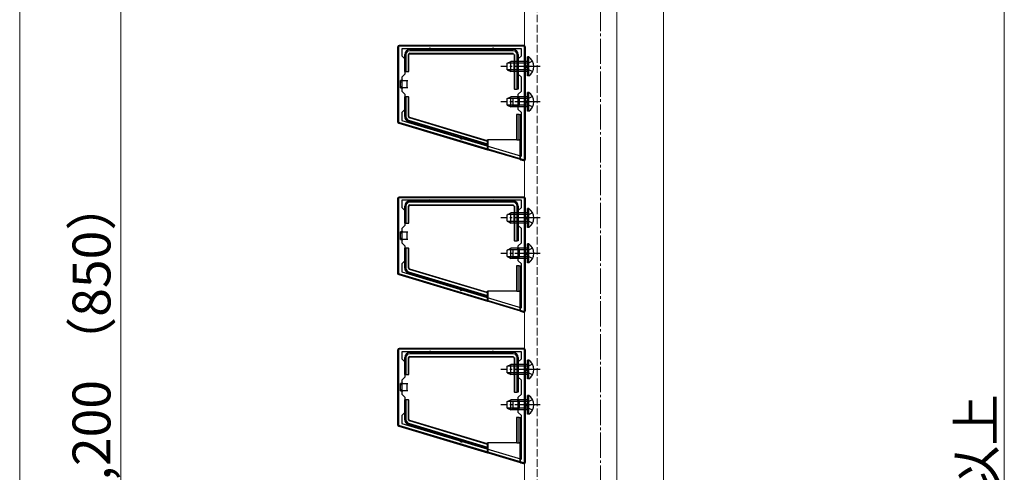
# Model space of a CAD drawing. Extents: x 0 to 1750, y 0 to 2608.
# Drawn here: x 0 to 390, y 1870 to 2050 of the extents above; entities that cross this region are included whole.
import ezdxf

# ---------------------------------------------------------------- set-up
doc = ezdxf.new("R2010")
doc.units = 0
doc.linetypes.add('YCENTER_1', pattern=[13, 10, -1, 1, -1])
doc.linetypes.add('YHIDDEN_1', pattern=[4, 3, -1])
for name, color, linetype, lineweight in [('YKK_11', 7, 'CONTINUOUS', 30), ('YKK_12', 2, 'CONTINUOUS', 13), ('YKK_13', 4, 'CONTINUOUS', 30), ('YKK_D', 6, 'CONTINUOUS', 13), ('YKK_ZWAK', 7, 'CONTINUOUS', 30), ('YSS_K', 3, 'CONTINUOUS', 13)]:
    doc.layers.add(name, color=color, linetype=linetype, lineweight=lineweight)
doc.styles.add('text-b', font='txt')

msp = doc.modelspace()

# ---------------------------------------------------------------- linework, layer by layer
at = {"layer": 'YKK_11', "linetype": 'ByBlock', "lineweight": -2, "ltscale": 0.5}
for p, q in [((200, 2039), (150, 2039)), ((150, 2039), (150, 2009)), ((198.7, 2038), (151.3, 2038)), ((151.3, 2038), (151.3, 2035.2)), ((198.7, 2035.2), (198.7, 2038)), ((200, 1994), (200, 2039)), ((151.3, 2035.2), (152.5, 2034)), ((152.5, 2034), (152.5, 2028)), ((197.5, 2034), (198.7, 2035.2)), ((197.5, 2028), (197.5, 2034)), ((152.5, 2028), (151.3, 2026.8)), ((198.7, 2026.8), (197.5, 2028)), ((151.3, 2026.8), (151.3, 2021.2)), ((198.7, 2021.2), (198.7, 2026.8)), ((151.3, 2021.2), (152.5, 2020)), ((197.5, 2020), (198.7, 2021.2)), ((152.5, 2020), (152.5, 2014)), ((197.5, 2014), (197.5, 2020)), ((152.5, 2014), (151.3, 2012.8)), ((151.3, 2012.8), (151.3, 2009.66)), ((198.7, 2012.8), (197.5, 2014)), ((198.7, 1995.44), (198.7, 2012.8)), ((150, 2009), (200, 1994)), ((151.3, 2009.66), (198.7, 1995.44)), ((200, 1979), (150, 1979)), ((150, 1979), (150, 1949)), ((198.7, 1978), (151.3, 1978)), ((151.3, 1978), (151.3, 1975.2)), ((198.7, 1975.2), (198.7, 1978)), ((200, 1934), (200, 1979)), ((151.3, 1975.2), (152.5, 1974)), ((152.5, 1974), (152.5, 1968)), ((197.5, 1974), (198.7, 1975.2)), ((197.5, 1968), (197.5, 1974)), ((152.5, 1968), (151.3, 1966.8)), ((151.3, 1966.8), (151.3, 1961.2)), ((198.7, 1966.8), (197.5, 1968)), ((198.7, 1961.2), (198.7, 1966.8)), ((151.3, 1961.2), (152.5, 1960)), ((152.5, 1960), (152.5, 1954)), ((197.5, 1960), (198.7, 1961.2)), ((197.5, 1954), (197.5, 1960)), ((152.5, 1954), (151.3, 1952.8)), ((198.7, 1952.8), (197.5, 1954)), ((151.3, 1952.8), (151.3, 1949.66)), ((198.7, 1935.44), (198.7, 1952.8)), ((150, 1949), (200, 1934)), ((151.3, 1949.66), (198.7, 1935.44)), ((200, 1919), (150, 1919)), ((150, 1919), (150, 1889)), ((200, 1874), (200, 1919)), ((198.7, 1918), (151.3, 1918)), ((151.3, 1918), (151.3, 1915.2)), ((151.3, 1915.2), (152.5, 1914)), ((197.5, 1914), (198.7, 1915.2)), ((198.7, 1915.2), (198.7, 1918)), ((152.5, 1914), (152.5, 1908)), ((197.5, 1908), (197.5, 1914)), ((152.5, 1908), (151.3, 1906.8)), ((198.7, 1906.8), (197.5, 1908)), ((151.3, 1906.8), (151.3, 1901.2)), ((198.7, 1901.2), (198.7, 1906.8)), ((151.3, 1901.2), (152.5, 1900)), ((152.5, 1900), (152.5, 1894)), ((197.5, 1900), (198.7, 1901.2)), ((197.5, 1894), (197.5, 1900)), ((152.5, 1894), (151.3, 1892.8)), ((151.3, 1892.8), (151.3, 1889.66)), ((198.7, 1892.8), (197.5, 1894)), ((198.7, 1875.44), (198.7, 1892.8)), ((150, 1889), (200, 1874)), ((151.3, 1889.66), (198.7, 1875.44))]:
    msp.add_line(p, q, dxfattribs=at)
at = {"layer": 'YKK_12'}
for p, q in [((200, 2258.5), (200, 1439.5)), ((236.5, 2258.5), (236.5, 1439.5)), ((255, 1439), (255, 2259.5))]:
    msp.add_line(p, q, dxfattribs=at)
at = {"layer": 'YKK_12', "linetype": 'YHIDDEN_1'}
msp.add_line((205, 2259.5), (205, 1439), dxfattribs=at)
at = {"layer": 'YKK_13'}
for p, q in [((149.7, 2038.7), (149.7, 2009.15)), ((199.7, 2039.3), (150.3, 2039.3)), ((154.5, 2037.7), (162.5, 2037.7)), ((195.5, 2037.2), (154.5, 2037.2)), ((154.5, 2036.2), (195.5, 2036.2)), ((154.66, 2036.05), (195.34, 2036.05)), ((162.5, 2037.7), (187.5, 2037.7)), ((187.5, 2037.7), (195.5, 2037.7)), ((200.3, 1994.31), (200.3, 2038.7)), ((152.5, 2029), (152.5, 2035.7)), ((153, 2035.7), (153, 2029)), ((154, 2029), (154, 2035.7)), ((154.16, 2029), (154.16, 2035.55)), ((193.1, 2032.3), (194.5, 2033)), ((193.1, 2029.7), (193.1, 2032.3)), ((201.1, 2032.35), (193.19, 2032.35)), ((194.5, 2029), (194.5, 2033)), ((201.1, 2033), (194.5, 2033)), ((195.84, 2035.55), (195.84, 2022)), ((196, 2035.7), (196, 2022)), ((197, 2022), (197, 2035.7)), ((197.5, 2035.7), (197.5, 2022)), ((201.61, 2034.75), (201.1, 2034.75)), ((201.1, 2027.25), (201.1, 2034.75)), ((201.61, 2027.25), (201.61, 2034.75)), ((153, 2029), (152.5, 2029)), ((153, 2029), (154, 2029)), ((154, 2029), (154.16, 2029)), ((193.1, 2029.7), (194.5, 2029)), ((201.1, 2029.66), (193.19, 2029.66)), ((201.1, 2029), (194.5, 2029)), ((151.8, 2025.5), (150.8, 2025.5)), ((150.8, 2022.5), (150.8, 2025.5)), ((151.8, 2025.5), (153.3, 2025.5)), ((153.3, 2025.5), (153.3, 2024)), ((153.3, 2025.5), (153.8, 2025.5)), ((201.61, 2027.25), (201.1, 2027.25)), ((150.8, 2022.5), (151.8, 2022.5)), ((153.3, 2022.5), (151.8, 2022.5)), ((153.3, 2024), (153.3, 2022.5)), ((153.8, 2022.5), (153.3, 2022.5)), ((196, 2022), (195.84, 2022)), ((196, 2022), (197, 2022)), ((197.5, 2022), (197, 2022)), ((201.61, 2020.75), (201.1, 2020.75)), ((201.1, 2013.25), (201.1, 2020.75)), ((201.61, 2013.25), (201.61, 2020.75)), ((152.5, 2011.12), (152.5, 2019)), ((152.5, 2019), (153, 2019)), ((153, 2019), (153, 2011.12)), ((154, 2019), (153, 2019)), ((154, 2011.12), (154, 2019)), ((154, 2019), (154.16, 2019)), ((154.16, 2011.24), (154.16, 2019)), ((193.1, 2018.3), (194.5, 2019)), ((193.1, 2015.7), (193.1, 2018.3)), ((201.1, 2018.35), (193.19, 2018.35)), ((194.5, 2015), (194.5, 2019)), ((201.1, 2019), (194.5, 2019)), ((195, 2018.5), (195.5, 2018.5)), ((195.5, 2018.5), (197, 2018.5)), ((195.5, 2017), (195.5, 2018.5)), ((195.5, 2015.5), (195.5, 2017)), ((198, 2018.5), (197, 2018.5)), ((198, 2015.5), (198, 2018.5)), ((193.1, 2015.7), (194.5, 2015)), ((201.1, 2015.66), (193.19, 2015.66)), ((201.1, 2015), (194.5, 2015)), ((195.5, 2015.5), (195, 2015.5)), ((197, 2015.5), (195.5, 2015.5)), ((197, 2015.5), (198, 2015.5)), ((201.61, 2013.25), (201.1, 2013.25)), ((150.13, 2008.58), (185.3, 1998.01)), ((175, 2002.88), (153.92, 2009.21)), ((154.07, 2009.69), (185.3, 2000.31)), ((185.3, 2001.35), (154.36, 2010.65)), ((185.3, 2001.51), (154.51, 2010.76)), ((196.74, 2012), (196.74, 2002)), ((196.9, 2012), (196.74, 2012)), ((196.9, 2012), (196.9, 2002)), ((197.9, 2012), (196.9, 2012)), ((197.9, 2002), (197.9, 2012)), ((197.9, 2012), (198.4, 2012)), ((198.4, 2012), (198.4, 2007)), ((198.4, 2007), (198.4, 2002)), ((185.3, 1999.78), (175, 2002.88)), ((185.3, 2001.51), (185.3, 2002)), ((196.74, 2002), (185.3, 2002)), ((185.3, 2001.35), (185.3, 2001.51)), ((185.3, 2000.31), (185.3, 2001.35)), ((185.5, 1998.05), (185.5, 2002)), ((196.9, 2002), (196.74, 2002)), ((196.9, 2002), (197.9, 2002)), ((198.4, 2002), (197.9, 2002)), ((198.2, 1994.23), (198.2, 2002)), ((198.4, 1994.07), (198.4, 2002)), ((185.3, 2000.31), (185.3, 1999.78)), ((185.3, 1998.01), (185.3, 1999.78)), ((185.3, 1998.01), (185.5, 1998.05)), ((185.5, 1998.05), (198.2, 1994.23)), ((198.2, 1994.23), (198.4, 1994.07)), ((198.4, 1994.07), (199.53, 1993.74)), ((149.7, 1978.7), (149.7, 1949.15)), ((199.7, 1979.3), (150.3, 1979.3)), ((154.5, 1977.7), (162.5, 1977.7)), ((162.5, 1977.7), (187.5, 1977.7)), ((187.5, 1977.7), (195.5, 1977.7)), ((200.3, 1934.31), (200.3, 1978.7)), ((152.5, 1969), (152.5, 1975.7)), ((153, 1975.7), (153, 1969)), ((154, 1969), (154, 1975.7)), ((154.16, 1969), (154.16, 1975.55)), ((195.5, 1977.2), (154.5, 1977.2)), ((154.5, 1976.2), (195.5, 1976.2)), ((154.66, 1976.05), (195.34, 1976.05)), ((195.84, 1975.55), (195.84, 1962)), ((196, 1975.7), (196, 1962)), ((197, 1962), (197, 1975.7)), ((197.5, 1975.7), (197.5, 1962)), ((201.61, 1974.75), (201.1, 1974.75)), ((201.1, 1967.25), (201.1, 1974.75)), ((201.61, 1967.25), (201.61, 1974.75)), ((193.1, 1972.3), (194.5, 1973)), ((193.1, 1969.7), (193.1, 1972.3)), ((193.1, 1969.7), (194.5, 1969)), ((201.1, 1972.35), (193.19, 1972.35)), ((201.1, 1969.66), (193.19, 1969.66)), ((194.5, 1969), (194.5, 1973)), ((201.1, 1973), (194.5, 1973)), ((153, 1969), (152.5, 1969)), ((153, 1969), (154, 1969)), ((154, 1969), (154.16, 1969)), ((201.1, 1969), (194.5, 1969)), ((201.61, 1967.25), (201.1, 1967.25)), ((151.8, 1965.5), (150.8, 1965.5)), ((150.8, 1962.5), (150.8, 1965.5)), ((150.8, 1962.5), (151.8, 1962.5)), ((151.8, 1965.5), (153.3, 1965.5)), ((153.3, 1962.5), (151.8, 1962.5)), ((153.3, 1965.5), (153.3, 1964)), ((153.3, 1965.5), (153.8, 1965.5)), ((153.3, 1964), (153.3, 1962.5)), ((153.8, 1962.5), (153.3, 1962.5)), ((196, 1962), (195.84, 1962)), ((196, 1962), (197, 1962)), ((197.5, 1962), (197, 1962)), ((152.5, 1951.12), (152.5, 1959)), ((152.5, 1959), (153, 1959)), ((153, 1959), (153, 1951.12)), ((154, 1959), (153, 1959)), ((154, 1951.12), (154, 1959)), ((154, 1959), (154.16, 1959)), ((154.16, 1951.24), (154.16, 1959)), ((193.1, 1958.3), (194.5, 1959)), ((193.1, 1955.7), (193.1, 1958.3)), ((201.1, 1958.35), (193.19, 1958.35)), ((194.5, 1955), (194.5, 1959)), ((201.1, 1959), (194.5, 1959)), ((195, 1958.5), (195.5, 1958.5)), ((195.5, 1958.5), (197, 1958.5)), ((195.5, 1957), (195.5, 1958.5)), ((198, 1958.5), (197, 1958.5)), ((198, 1955.5), (198, 1958.5)), ((201.61, 1960.75), (201.1, 1960.75)), ((201.1, 1953.25), (201.1, 1960.75)), ((201.61, 1953.25), (201.61, 1960.75)), ((193.1, 1955.7), (194.5, 1955)), ((201.1, 1955.66), (193.19, 1955.66)), ((201.1, 1955), (194.5, 1955)), ((195.5, 1955.5), (195, 1955.5)), ((195.5, 1955.5), (195.5, 1957)), ((197, 1955.5), (195.5, 1955.5)), ((197, 1955.5), (198, 1955.5)), ((185.3, 1941.35), (154.36, 1950.65)), ((185.3, 1941.51), (154.51, 1950.76)), ((196.74, 1952), (196.74, 1942)), ((196.9, 1952), (196.74, 1952)), ((196.9, 1952), (196.9, 1942)), ((197.9, 1952), (196.9, 1952)), ((197.9, 1942), (197.9, 1952)), ((197.9, 1952), (198.4, 1952)), ((198.4, 1952), (198.4, 1947)), ((201.61, 1953.25), (201.1, 1953.25)), ((150.13, 1948.58), (185.3, 1938.01)), ((175, 1942.88), (153.92, 1949.21)), ((154.07, 1949.69), (185.3, 1940.31)), ((198.4, 1947), (198.4, 1942)), ((185.3, 1939.78), (175, 1942.88)), ((185.3, 1941.51), (185.3, 1942)), ((196.74, 1942), (185.3, 1942)), ((185.3, 1941.35), (185.3, 1941.51)), ((185.3, 1940.31), (185.3, 1941.35)), ((185.3, 1940.31), (185.3, 1939.78)), ((185.3, 1938.01), (185.3, 1939.78)), ((185.5, 1938.05), (185.5, 1942)), ((196.9, 1942), (196.74, 1942)), ((196.9, 1942), (197.9, 1942)), ((198.4, 1942), (197.9, 1942)), ((198.2, 1934.23), (198.2, 1942)), ((198.4, 1934.07), (198.4, 1942)), ((185.3, 1938.01), (185.5, 1938.05)), ((185.5, 1938.05), (198.2, 1934.23)), ((198.2, 1934.23), (198.4, 1934.07)), ((198.4, 1934.07), (199.53, 1933.74)), ((199.7, 1919.3), (150.3, 1919.3)), ((149.7, 1918.7), (149.7, 1889.15)), ((152.5, 1909), (152.5, 1915.7)), ((153, 1915.7), (153, 1909)), ((154, 1909), (154, 1915.7)), ((154.16, 1909), (154.16, 1915.55)), ((154.5, 1917.7), (162.5, 1917.7)), ((195.5, 1917.2), (154.5, 1917.2)), ((154.5, 1916.2), (195.5, 1916.2)), ((154.66, 1916.05), (195.34, 1916.05)), ((162.5, 1917.7), (187.5, 1917.7)), ((187.5, 1917.7), (195.5, 1917.7)), ((195.84, 1915.55), (195.84, 1902)), ((196, 1915.7), (196, 1902)), ((197, 1902), (197, 1915.7)), ((197.5, 1915.7), (197.5, 1902)), ((200.3, 1874.31), (200.3, 1918.7)), ((193.1, 1912.3), (194.5, 1913)), ((193.1, 1909.7), (193.1, 1912.3)), ((201.1, 1912.35), (193.19, 1912.35)), ((194.5, 1909), (194.5, 1913)), ((201.1, 1913), (194.5, 1913)), ((201.61, 1914.75), (201.1, 1914.75)), ((201.1, 1907.25), (201.1, 1914.75)), ((201.61, 1907.25), (201.61, 1914.75)), ((153, 1909), (152.5, 1909)), ((153, 1909), (154, 1909)), ((154, 1909), (154.16, 1909)), ((193.1, 1909.7), (194.5, 1909)), ((201.1, 1909.66), (193.19, 1909.66)), ((201.1, 1909), (194.5, 1909)), ((201.61, 1907.25), (201.1, 1907.25)), ((151.8, 1905.5), (150.8, 1905.5)), ((150.8, 1902.5), (150.8, 1905.5)), ((151.8, 1905.5), (153.3, 1905.5)), ((153.3, 1905.5), (153.3, 1904)), ((153.3, 1905.5), (153.8, 1905.5)), ((153.3, 1904), (153.3, 1902.5)), ((150.8, 1902.5), (151.8, 1902.5)), ((153.3, 1902.5), (151.8, 1902.5)), ((153.8, 1902.5), (153.3, 1902.5)), ((196, 1902), (195.84, 1902)), ((196, 1902), (197, 1902)), ((197.5, 1902), (197, 1902)), ((201.61, 1900.75), (201.1, 1900.75)), ((201.1, 1893.25), (201.1, 1900.75)), ((201.61, 1893.25), (201.61, 1900.75)), ((152.5, 1891.12), (152.5, 1899)), ((152.5, 1899), (153, 1899)), ((153, 1899), (153, 1891.12)), ((154, 1899), (153, 1899)), ((154, 1891.12), (154, 1899)), ((154, 1899), (154.16, 1899)), ((154.16, 1891.24), (154.16, 1899)), ((193.1, 1898.3), (194.5, 1899)), ((193.1, 1895.7), (193.1, 1898.3)), ((193.1, 1895.7), (194.5, 1895)), ((201.1, 1898.35), (193.19, 1898.35)), ((201.1, 1895.66), (193.19, 1895.66)), ((194.5, 1895), (194.5, 1899)), ((201.1, 1899), (194.5, 1899)), ((195, 1898.5), (195.5, 1898.5)), ((195.5, 1895.5), (195, 1895.5)), ((195.5, 1898.5), (197, 1898.5)), ((195.5, 1897), (195.5, 1898.5)), ((195.5, 1895.5), (195.5, 1897)), ((197, 1895.5), (195.5, 1895.5)), ((198, 1898.5), (197, 1898.5)), ((197, 1895.5), (198, 1895.5)), ((198, 1895.5), (198, 1898.5)), ((201.1, 1895), (194.5, 1895)), ((196.74, 1892), (196.74, 1882)), ((196.9, 1892), (196.74, 1892)), ((196.9, 1892), (196.9, 1882)), ((197.9, 1892), (196.9, 1892)), ((197.9, 1882), (197.9, 1892)), ((197.9, 1892), (198.4, 1892)), ((198.4, 1892), (198.4, 1887)), ((201.61, 1893.25), (201.1, 1893.25)), ((150.13, 1888.58), (185.3, 1878.01)), ((175, 1882.88), (153.92, 1889.21)), ((154.07, 1889.69), (185.3, 1880.31)), ((185.3, 1881.35), (154.36, 1890.65)), ((185.3, 1881.51), (154.51, 1890.76)), ((198.4, 1887), (198.4, 1882)), ((185.3, 1879.78), (175, 1882.88)), ((185.3, 1881.51), (185.3, 1882)), ((196.74, 1882), (185.3, 1882)), ((185.3, 1881.35), (185.3, 1881.51)), ((185.3, 1880.31), (185.3, 1881.35)), ((185.3, 1880.31), (185.3, 1879.78)), ((185.5, 1878.05), (185.5, 1882)), ((196.9, 1882), (196.74, 1882)), ((196.9, 1882), (197.9, 1882)), ((198.4, 1882), (197.9, 1882)), ((198.2, 1874.23), (198.2, 1882)), ((198.4, 1874.07), (198.4, 1882)), ((185.3, 1878.01), (185.3, 1879.78)), ((185.3, 1878.01), (185.5, 1878.05)), ((185.5, 1878.05), (198.2, 1874.23)), ((198.2, 1874.23), (198.4, 1874.07)), ((198.4, 1874.07), (199.53, 1873.74))]:
    msp.add_line(p, q, dxfattribs=at)
at = {"layer": 'YKK_13', "linetype": 'YHIDDEN_1'}
for p, q in [((201.25, 2032.15), (200.64, 2031)), ((203.11, 2033.05), (201.25, 2032.15)), ((201.25, 2029.86), (200.64, 2031)), ((203.11, 2028.95), (201.25, 2029.86)), ((201.25, 2018.15), (200.64, 2017)), ((201.25, 2015.86), (200.64, 2017)), ((203.11, 2019.05), (201.25, 2018.15)), ((203.11, 2014.95), (201.25, 2015.86)), ((201.25, 1972.15), (200.64, 1971)), ((201.25, 1969.86), (200.64, 1971)), ((203.11, 1973.05), (201.25, 1972.15)), ((203.11, 1968.95), (201.25, 1969.86)), ((201.25, 1958.15), (200.64, 1957)), ((203.11, 1959.05), (201.25, 1958.15)), ((201.25, 1955.86), (200.64, 1957)), ((203.11, 1954.95), (201.25, 1955.86)), ((201.25, 1912.15), (200.64, 1911)), ((201.25, 1909.86), (200.64, 1911)), ((203.11, 1913.05), (201.25, 1912.15)), ((203.11, 1908.95), (201.25, 1909.86)), ((201.25, 1898.15), (200.64, 1897)), ((201.25, 1895.86), (200.64, 1897)), ((203.11, 1899.05), (201.25, 1898.15)), ((203.11, 1894.95), (201.25, 1895.86))]:
    msp.add_line(p, q, dxfattribs=at)
at = {"layer": 'YKK_13', "linetype": 'YCENTER_1'}
for p, q in [((206.1, 2031), (190.6, 2031)), ((206.1, 2017), (190.6, 2017)), ((206.1, 1971), (190.6, 1971)), ((206.1, 1957), (190.6, 1957)), ((206.1, 1911), (190.6, 1911)), ((206.1, 1897), (190.6, 1897))]:
    msp.add_line(p, q, dxfattribs=at)
at = {"layer": 'YKK_13'}
for centre, radius, start, end in [((154.5, 2035.7), 2, 90, 180), ((154.5, 2035.7), 1.5, 90, 180), ((162.5, 2037.7), 0.5, 0, 180), ((187.5, 2037.7), 0.5, 0, 180), ((195.5, 2035.7), 2, 0, 90), ((195.5, 2035.7), 1.5, 0, 90), ((199.07, 2031), 4.53, 304.0667, 55.9333), ((199.07, 2017), 4.53, 304.0667, 55.9333), ((154.5, 2011.12), 2, 180, 253.28), ((154.5, 2011.12), 1.5, 180, 253.28), ((198.4, 2007), 0.3, 270, 90), ((175, 2002.88), 0.6, 163.28, 343.28), ((154.5, 1975.7), 2, 90, 180), ((162.5, 1977.7), 0.5, 0, 180), ((187.5, 1977.7), 0.5, 0, 180), ((195.5, 1975.7), 2, 0, 90), ((154.5, 1975.7), 1.5, 90, 180), ((195.5, 1975.7), 1.5, 0, 90), ((199.07, 1971), 4.53, 304.0667, 55.9333), ((199.07, 1957), 4.53, 304.0667, 55.9333), ((154.5, 1951.12), 2, 180, 253.28), ((154.5, 1951.12), 1.5, 180, 253.28), ((198.4, 1947), 0.3, 270, 90), ((175, 1942.88), 0.6, 163.28, 343.28), ((154.5, 1915.7), 2, 90, 180), ((154.5, 1915.7), 1.5, 90, 180), ((162.5, 1917.7), 0.5, 0, 180), ((187.5, 1917.7), 0.5, 0, 180), ((195.5, 1915.7), 2, 0, 90), ((195.5, 1915.7), 1.5, 0, 90), ((199.07, 1911), 4.53, 304.0667, 55.9333), ((199.07, 1897), 4.53, 304.0667, 55.9333), ((154.5, 1891.12), 2, 180, 253.28), ((154.5, 1891.12), 1.5, 180, 253.28), ((198.4, 1887), 0.3, 270, 90), ((175, 1882.88), 0.6, 163.28, 343.28)]:
    msp.add_arc(centre, radius, start, end, dxfattribs=at)
for centre, major_axis, ratio, start_param, end_param in [((150.3, 2038.7), (0.426, -0.426), 0.99628, 2.358058, 3.925127), ((154.5, 2035.7), (-0.354, 0.354), 0.999924, 5.497825, 7.068545), ((154.66, 2035.55), (-0.354, 0.354), 0.999924, 5.497825, 7.068545), ((195.34, 2035.55), (0.354, 0.354), 0.999924, 5.497825, 7.068545), ((199.7, 2038.7), (-0.426, -0.426), 0.99628, 2.358058, 3.925127), ((150.8, 2024), (0, 1.5), 0.466667, 3.141593, 6.283185), ((198, 2017), (0, 1.5), 0.466667, 0, 3.141593), ((150.3, 2009.15), (0.483, 0.359), 0.997108, 2.503491, 3.779695), ((154.5, 2011.12), (-0.401, -0.298), 0.999941, 5.643725, 6.922645), ((154.66, 2011.24), (-0.401, -0.298), 0.999941, 5.643725, 6.922645), ((199.7, 1994.31), (-0.36, 0.484), 0.994789, 2.212788, 4.070397), ((150.3, 1978.7), (0.426, -0.426), 0.99628, 2.358058, 3.925127), ((199.7, 1978.7), (-0.426, -0.426), 0.99628, 2.358058, 3.925127), ((154.5, 1975.7), (-0.354, 0.354), 0.999924, 5.497825, 7.068545), ((154.66, 1975.55), (-0.354, 0.354), 0.999924, 5.497825, 7.068545), ((195.34, 1975.55), (0.354, 0.354), 0.999924, 5.497825, 7.068545), ((150.8, 1964), (0, 1.5), 0.466667, 3.141593, 6.283185), ((198, 1957), (0, 1.5), 0.466667, 0, 3.141593), ((154.5, 1951.12), (-0.401, -0.298), 0.999941, 5.643725, 6.922645), ((154.66, 1951.24), (-0.401, -0.298), 0.999941, 5.643725, 6.922645), ((150.3, 1949.15), (0.483, 0.359), 0.997108, 2.503491, 3.779695), ((199.7, 1934.31), (-0.36, 0.484), 0.994789, 2.212788, 4.070397), ((150.3, 1918.7), (0.426, -0.426), 0.99628, 2.358058, 3.925127), ((199.7, 1918.7), (-0.426, -0.426), 0.99628, 2.358058, 3.925127), ((154.5, 1915.7), (-0.354, 0.354), 0.999924, 5.497825, 7.068545), ((154.66, 1915.55), (-0.354, 0.354), 0.999924, 5.497825, 7.068545), ((195.34, 1915.55), (0.354, 0.354), 0.999924, 5.497825, 7.068545), ((150.8, 1904), (0, 1.5), 0.466667, 3.141593, 6.283185), ((198, 1897), (0, 1.5), 0.466667, 0, 3.141593), ((150.3, 1889.15), (0.483, 0.359), 0.997108, 2.503491, 3.779695), ((154.5, 1891.12), (-0.401, -0.298), 0.999941, 5.643725, 6.922645), ((154.66, 1891.24), (-0.401, -0.298), 0.999941, 5.643725, 6.922645), ((199.7, 1874.31), (-0.36, 0.484), 0.994789, 2.212788, 4.070397)]:
    msp.add_ellipse(centre, major_axis=major_axis, ratio=ratio, start_param=start_param, end_param=end_param, dxfattribs=at)
for centre in [(195.9, 2031), (195.9, 1971), (195.9, 1911)]:
    msp.add_ellipse(centre, major_axis=(0, 2.25), ratio=0.008727, dxfattribs=at)
at = {"layer": 'YKK_D'}
for p, q in [((390, 2289), (390, 1439)), ((40, 2275), (40, 1453))]:
    msp.add_line(p, q, dxfattribs=at)
at = {"layer": 'YKK_ZWAK', "lineweight": 20}
msp.add_line((0, 2550), (0, 0), dxfattribs=at)
at = {"layer": 'YSS_K', "linetype": 'YCENTER_1'}
msp.add_line((230, 1291), (230, 2300.22), dxfattribs=at)

# ---------------------------------------------------------------- texts
at = {"layer": 'YKK_D', "style": 'text-b'}
for s, p in [('450＜H≦1,200 （850）', (35.95, 1765.82)), ('800以上', (386.38, 1826.25))]:
    msp.add_text(s, height=15, rotation=90, dxfattribs=at).set_placement(p)

doc.saveas('drawing.dxf')
